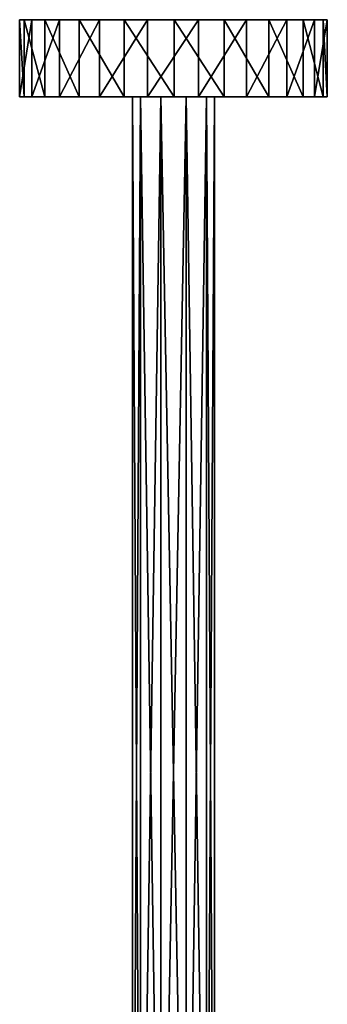
# Model space of a CAD drawing. Extents: x -110 to 110, y -510 to 0.
# Drawn here: x -40 to 40, y -255 to 0 of the extents above; entities that cross this region are included whole.
import ezdxf

# ---------------------------------------------------------------- set-up
doc = ezdxf.new("R2010")
doc.units = 0
doc.header["$MEASUREMENT"] = 0
doc.layers.add('LAYER00001', color=7, linetype='CONTINUOUS')

msp = doc.modelspace()

# ---------------------------------------------------------------- linework, layer by layer
at = {"layer": 'LAYER00001', "color": 253}
for points in [[(-38.74, 0, 9.97), (-36.69, 0, -15.92), (-39.88, 0, -3.15)], [(-38.74, 0, 9.97), (-39.88, 0, -3.15), (-38.74, -20, 9.97)], [(-38.74, -20, 9.97), (-39.88, 0, -3.15), (-39.88, -20, -3.15)], [(-39.88, 0, -3.15), (-36.69, 0, -15.92), (-39.88, -20, -3.15)], [(-39.88, -20, -3.15), (-36.69, 0, -15.92), (-36.69, -20, -15.92)], [(-33.4, 0, 22.01), (-36.69, 0, -15.92), (-38.74, 0, 9.97)], [(-33.4, 0, 22.01), (-38.74, 0, 9.97), (-33.4, -20, 22.01)], [(-33.4, -20, 22.01), (-38.74, 0, 9.97), (-38.74, -20, 9.97)], [(-33.4, 0, 22.01), (-29.54, 0, -26.97), (-36.69, 0, -15.92)], [(-36.69, 0, -15.92), (-29.54, 0, -26.97), (-36.69, -20, -15.92)], [(-36.69, -20, -15.92), (-29.54, 0, -26.97), (-29.54, -20, -26.97)], [(-24.44, 0, 31.66), (-29.54, 0, -26.97), (-33.4, 0, 22.01)], [(-24.44, 0, 31.66), (-33.4, 0, 22.01), (-24.44, -20, 31.66)], [(-24.44, -20, 31.66), (-33.4, 0, 22.01), (-33.4, -20, 22.01)], [(-24.44, 0, 31.66), (-19.18, 0, -35.1), (-29.54, 0, -26.97)], [(-29.54, 0, -26.97), (-19.18, 0, -35.1), (-29.54, -20, -26.97)], [(-29.54, -20, -26.97), (-19.18, 0, -35.1), (-19.18, -20, -35.1)], [(-12.84, 0, 37.88), (-19.18, 0, -35.1), (-24.44, 0, 31.66)], [(-12.84, 0, 37.88), (-24.44, 0, 31.66), (-12.84, -20, 37.88)], [(-12.84, -20, 37.88), (-24.44, 0, 31.66), (-24.44, -20, 31.66)], [(-19.18, 0, -35.1), (-12.84, 0, 37.88), (-6.74, 0, -39.43)], [(-6.74, -20, -39.43), (-19.18, -20, -35.1), (-6.74, 0, -39.43)], [(-6.74, 0, -39.43), (-19.18, -20, -35.1), (-19.18, 0, -35.1)], [(-6.74, 0, -39.43), (-12.84, 0, 37.88), (0.16, 0, 40)], [(0.16, 0, 40), (-12.84, 0, 37.88), (0.16, -20, 40)], [(0.16, -20, 40), (-12.84, 0, 37.88), (-12.84, -20, 37.88)], [(-6.74, 0, -39.43), (0.16, 0, 40), (6.43, 0, -39.48)], [(6.43, -20, -39.48), (-6.74, -20, -39.43), (6.43, 0, -39.48)], [(6.43, 0, -39.48), (-6.74, -20, -39.43), (-6.74, 0, -39.43)], [(6.43, 0, -39.48), (0.16, 0, 40), (13.14, 0, 37.78)], [(13.14, 0, 37.78), (0.16, 0, 40), (13.14, -20, 37.78)], [(13.14, -20, 37.78), (0.16, 0, 40), (0.16, -20, 40)], [(6.43, 0, -39.48), (13.14, 0, 37.78), (18.9, 0, -35.25)], [(6.43, 0, -39.48), (18.9, 0, -35.25), (6.43, -20, -39.48)], [(6.43, -20, -39.48), (18.9, 0, -35.25), (18.9, -20, -35.25)], [(18.9, 0, -35.25), (13.14, 0, 37.78), (24.69, 0, 31.47)], [(24.69, 0, 31.47), (13.14, 0, 37.78), (24.69, -20, 31.47)], [(24.69, -20, 31.47), (13.14, 0, 37.78), (13.14, -20, 37.78)], [(18.9, 0, -35.25), (24.69, 0, 31.47), (29.32, 0, -27.21)], [(18.9, 0, -35.25), (29.32, 0, -27.21), (18.9, -20, -35.25)], [(18.9, -20, -35.25), (29.32, 0, -27.21), (29.32, -20, -27.21)], [(29.32, 0, -27.21), (24.69, 0, 31.47), (33.57, 0, 21.75)], [(33.57, 0, 21.75), (24.69, 0, 31.47), (33.57, -20, 21.75)], [(33.57, -20, 21.75), (24.69, 0, 31.47), (24.69, -20, 31.47)], [(29.32, 0, -27.21), (33.57, 0, 21.75), (36.57, 0, -16.21)], [(29.32, 0, -27.21), (36.57, 0, -16.21), (29.32, -20, -27.21)], [(29.32, -20, -27.21), (36.57, 0, -16.21), (36.57, -20, -16.21)], [(36.57, 0, -16.21), (33.57, 0, 21.75), (38.81, 0, 9.67)], [(38.81, 0, 9.67), (33.57, 0, 21.75), (38.81, -20, 9.67)], [(38.81, -20, 9.67), (33.57, 0, 21.75), (33.57, -20, 21.75)], [(36.57, 0, -16.21), (38.81, 0, 9.67), (39.85, 0, -3.46)], [(36.57, 0, -16.21), (39.85, 0, -3.46), (36.57, -20, -16.21)], [(36.57, -20, -16.21), (39.85, 0, -3.46), (39.85, -20, -3.46)], [(39.85, 0, -3.46), (38.81, 0, 9.67), (39.85, -20, -3.46)], [(39.85, -20, -3.46), (38.81, 0, 9.67), (38.81, -20, 9.67)], [(-36.69, -20, -15.92), (-10.6, -20, 0), (-39.88, -20, -3.15)], [(-39.88, -20, -3.15), (-10.6, -20, 0), (-38.74, -20, 9.97)], [(-38.74, -20, 9.97), (-10.6, -20, 0), (-8.58, -20, 6.23)], [(-38.74, -20, 9.97), (-8.58, -20, 6.23), (-33.4, -20, 22.01)], [(-29.54, -20, -26.97), (-8.58, -20, -6.23), (-36.69, -20, -15.92)], [(-36.69, -20, -15.92), (-8.58, -20, -6.23), (-10.6, -20, 0)], [(-33.4, -20, 22.01), (-8.58, -20, 6.23), (-24.44, -20, 31.66)], [(-19.18, -20, -35.1), (-8.58, -20, -6.23), (-29.54, -20, -26.97)], [(-24.44, -20, 31.66), (-8.58, -20, 6.23), (-3.28, -20, 10.08)], [(-24.44, -20, 31.66), (-3.28, -20, 10.08), (-12.84, -20, 37.88)], [(-6.74, -20, -39.43), (-3.28, -20, -10.08), (-19.18, -20, -35.1)], [(-19.18, -20, -35.1), (-3.28, -20, -10.08), (-8.58, -20, -6.23)], [(-12.84, -20, 37.88), (-3.28, -20, 10.08), (0.16, -20, 40)], [(-8.58, -370, -6.23), (-10.6, -370, 0), (-8.58, -20, -6.23)], [(-8.58, -20, -6.23), (-10.6, -370, 0), (-10.6, -20, 0)], [(-8.58, -20, 6.23), (-10.6, -20, 0), (-8.58, -370, 6.23)], [(-8.58, -370, 6.23), (-10.6, -20, 0), (-10.6, -370, 0)], [(-8.58, -20, -6.23), (-3.28, -20, -10.08), (-8.58, -370, -6.23)], [(-8.58, -370, -6.23), (-3.28, -20, -10.08), (-3.28, -370, -10.08)], [(-3.28, -20, 10.08), (-8.58, -20, 6.23), (-3.28, -370, 10.08)], [(-3.28, -370, 10.08), (-8.58, -20, 6.23), (-8.58, -370, 6.23)], [(6.43, -20, -39.48), (-3.28, -20, -10.08), (-6.74, -20, -39.43)], [(0.16, -20, 40), (-3.28, -20, 10.08), (3.28, -20, 10.08)], [(6.43, -20, -39.48), (3.28, -20, -10.08), (-3.28, -20, -10.08)], [(3.28, -370, -10.08), (-3.28, -370, -10.08), (3.28, -20, -10.08)], [(3.28, -20, -10.08), (-3.28, -370, -10.08), (-3.28, -20, -10.08)], [(3.28, -20, 10.08), (-3.28, -20, 10.08), (3.28, -370, 10.08)], [(3.28, -370, 10.08), (-3.28, -20, 10.08), (-3.28, -370, 10.08)], [(0.16, -20, 40), (3.28, -20, 10.08), (13.14, -20, 37.78)], [(13.14, -20, 37.78), (3.28, -20, 10.08), (24.69, -20, 31.47)], [(24.69, -20, 31.47), (3.28, -20, 10.08), (8.58, -20, 6.23)], [(18.9, -20, -35.25), (8.58, -20, -6.23), (3.28, -20, -10.08)], [(18.9, -20, -35.25), (3.28, -20, -10.08), (6.43, -20, -39.48)], [(3.28, -20, -10.08), (8.58, -20, -6.23), (3.28, -370, -10.08)], [(3.28, -370, -10.08), (8.58, -20, -6.23), (8.58, -370, -6.23)], [(8.58, -20, 6.23), (3.28, -20, 10.08), (8.58, -370, 6.23)], [(8.58, -370, 6.23), (3.28, -20, 10.08), (3.28, -370, 10.08)], [(24.69, -20, 31.47), (8.58, -20, 6.23), (33.57, -20, 21.75)], [(33.57, -20, 21.75), (8.58, -20, 6.23), (38.81, -20, 9.67)], [(38.81, -20, 9.67), (8.58, -20, 6.23), (10.6, -20, 0)], [(36.57, -20, -16.21), (10.6, -20, 0), (8.58, -20, -6.23)], [(36.57, -20, -16.21), (8.58, -20, -6.23), (29.32, -20, -27.21)], [(29.32, -20, -27.21), (8.58, -20, -6.23), (18.9, -20, -35.25)], [(8.58, -20, -6.23), (10.6, -20, 0), (8.58, -370, -6.23)], [(8.58, -370, -6.23), (10.6, -20, 0), (10.6, -370, 0)], [(10.6, -20, 0), (8.58, -20, 6.23), (10.6, -370, 0)], [(10.6, -370, 0), (8.58, -20, 6.23), (8.58, -370, 6.23)], [(38.81, -20, 9.67), (10.6, -20, 0), (39.85, -20, -3.46)], [(39.85, -20, -3.46), (10.6, -20, 0), (36.57, -20, -16.21)]]:
    msp.add_3dface(points, dxfattribs=at)

doc.saveas('drawing.dxf')
